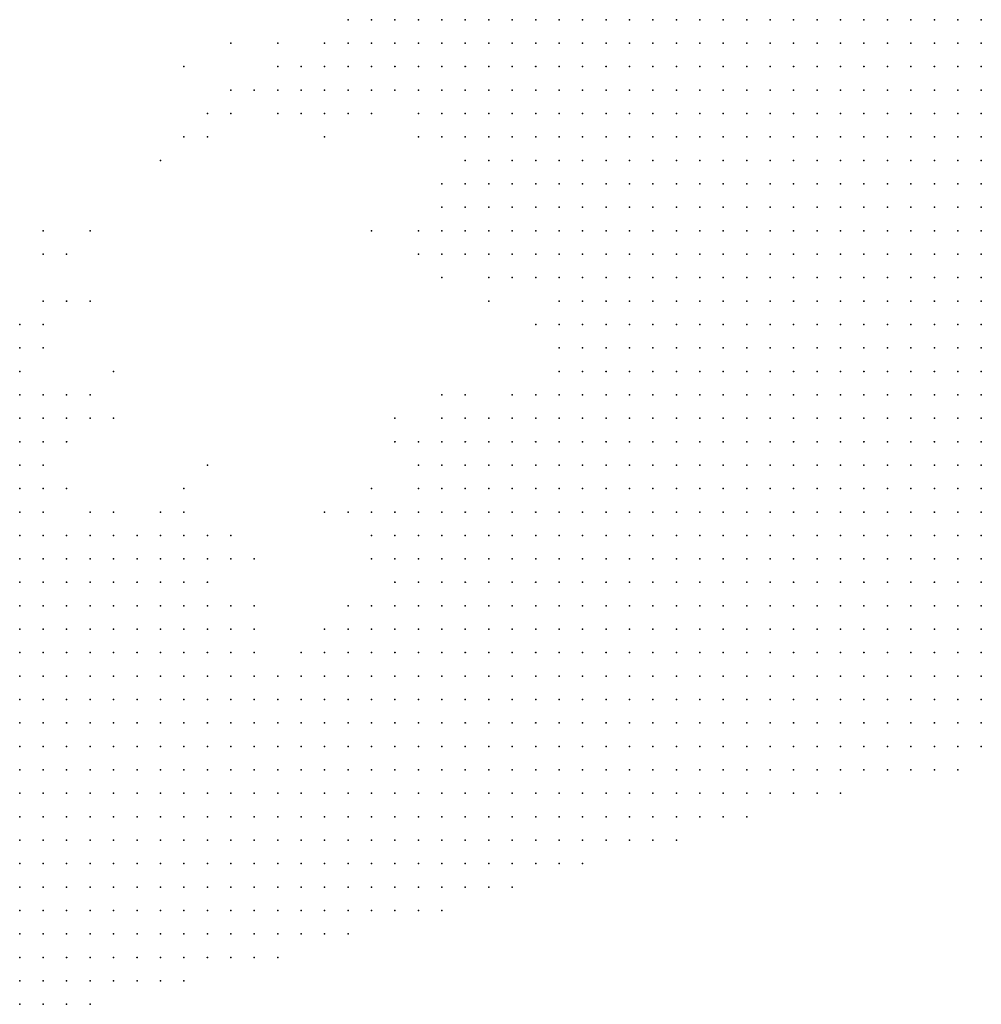
# Model space of a CAD drawing. Units: inches. Extents: x -1.39 to 1.39, y -1.01 to 1.01.
# Drawn here: x -0.95 to -0.87, y -0.79 to -0.7 of the extents above; entities that cross this region are included whole.
import ezdxf

# ---------------------------------------------------------------- set-up
doc = ezdxf.new("R2010")
doc.units = ezdxf.units.IN
doc.header["$MEASUREMENT"] = 0
doc.header["$PDMODE"] = 32
doc.header["$PDSIZE"] = 1e-05
for name, color, linetype in [('layer10', 10, 'Continuous'), ('layer11', 11, 'Continuous'), ('layer115', 115, 'Continuous'), ('layer12', 12, 'Continuous'), ('layer13', 13, 'Continuous'), ('layer135', 135, 'Continuous'), ('layer14', 14, 'Continuous'), ('layer15', 15, 'Continuous'), ('layer16', 16, 'Continuous'), ('layer17', 17, 'Continuous'), ('layer18', 18, 'Continuous'), ('layer19', 19, 'Continuous'), ('layer20', 20, 'Continuous'), ('layer21', 21, 'Continuous'), ('layer22', 22, 'Continuous'), ('layer24', 24, 'Continuous'), ('layer26', 26, 'Continuous'), ('layer27', 27, 'Continuous'), ('layer28', 28, 'Continuous'), ('layer29', 29, 'Continuous'), ('layer33', 33, 'Continuous'), ('layer37', 37, 'Continuous'), ('layer38', 38, 'Continuous'), ('layer40', 40, 'Continuous'), ('layer41', 41, 'Continuous'), ('layer43', 43, 'Continuous'), ('layer46', 46, 'Continuous'), ('layer5', 5, 'Continuous'), ('layer51', 51, 'Continuous'), ('layer52', 52, 'Continuous'), ('layer55', 55, 'Continuous'), ('layer56', 56, 'Continuous'), ('layer57', 57, 'Continuous'), ('layer6', 6, 'Continuous'), ('layer65', 65, 'Continuous'), ('layer7', 7, 'Continuous'), ('layer8', 8, 'Continuous'), ('layer80', 80, 'Continuous'), ('layer82', 82, 'Continuous'), ('layer9', 9, 'Continuous'), ('layer91', 91, 'Continuous')]:
    doc.layers.add(name, color=color, linetype=linetype)

msp = doc.modelspace()

# ---------------------------------------------------------------- linework, layer by layer
at = {"layer": 'layer10', "color": 10}
for p in [(-0.9101, -0.7019), (-0.9081, -0.7019), (-0.9061, -0.7019), (-0.9101, -0.7039), (-0.9081, -0.7039), (-0.9101, -0.7059), (-0.9081, -0.7059), (-0.9101, -0.7079), (-0.9081, -0.7079), (-0.9101, -0.7099), (-0.9081, -0.7099), (-0.9081, -0.7119), (-0.9081, -0.7139), (-0.9081, -0.7159), (-0.9081, -0.7179), (-0.9061, -0.7179), (-0.9061, -0.7199), (-0.9041, -0.7219), (-0.9021, -0.7259), (-0.9021, -0.7279), (-0.9021, -0.7299), (-0.9021, -0.7319), (-0.9021, -0.7339), (-0.9081, -0.7359), (-0.9481, -0.7379), (-0.9121, -0.7379), (-0.9481, -0.7399), (-0.9121, -0.7399), (-0.9461, -0.7419), (-0.9161, -0.7439), (-0.9361, -0.7459), (-0.9341, -0.7459), (-0.9321, -0.7479), (-0.9301, -0.7519), (-0.9181, -0.7519), (-0.9281, -0.7539)]:
    msp.add_point(p, dxfattribs=at)
at = {"layer": 'layer11', "color": 11}
for p in [(-0.9141, -0.7019), (-0.9121, -0.7019), (-0.9141, -0.7039), (-0.9121, -0.7039), (-0.9141, -0.7059), (-0.9121, -0.7059), (-0.9121, -0.7079), (-0.9121, -0.7099), (-0.9101, -0.7119), (-0.9101, -0.7139), (-0.9101, -0.7159), (-0.9101, -0.7179), (-0.9081, -0.7199), (-0.9061, -0.7219), (-0.9481, -0.7359), (-0.9461, -0.7399), (-0.9141, -0.7419), (-0.9321, -0.7459), (-0.9181, -0.7459), (-0.9181, -0.7479), (-0.9201, -0.7519), (-0.9221, -0.7539), (-0.9241, -0.7559)]:
    msp.add_point(p, dxfattribs=at)
at = {"layer": 'layer115', "color": 115}
msp.add_point((-0.9341, -0.7059), dxfattribs=at)
at = {"layer": 'layer12', "color": 12}
for p in [(-0.9181, -0.7019), (-0.9161, -0.7019), (-0.9161, -0.7039), (-0.9161, -0.7059), (-0.9141, -0.7079), (-0.9121, -0.7119), (-0.9101, -0.7199), (-0.9081, -0.7219), (-0.9041, -0.7239), (-0.9481, -0.7339), (-0.9461, -0.7359), (-0.9121, -0.7359), (-0.9101, -0.7359), (-0.9461, -0.7379), (-0.9141, -0.7379), (-0.9361, -0.7439), (-0.9341, -0.7439), (-0.9181, -0.7439), (-0.9281, -0.7519)]:
    msp.add_point(p, dxfattribs=at)
at = {"layer": 'layer13', "color": 13}
for p in [(-0.9181, -0.7039), (-0.9181, -0.7059), (-0.9161, -0.7079), (-0.9121, -0.7179), (-0.9121, -0.7199), (-0.9101, -0.7219), (-0.9041, -0.7279), (-0.9481, -0.7319), (-0.9461, -0.7339), (-0.9061, -0.7339), (-0.9441, -0.7419), (-0.9401, -0.7439), (-0.9301, -0.7459), (-0.9301, -0.7479)]:
    msp.add_point(p, dxfattribs=at)
at = {"layer": 'layer135', "color": 135}
msp.add_point((-0.9361, -0.7139), dxfattribs=at)
at = {"layer": 'layer14', "color": 14}
for p in [(-0.9201, -0.7019), (-0.9201, -0.7039), (-0.9201, -0.7059), (-0.9201, -0.7079), (-0.9181, -0.7079), (-0.9121, -0.7219), (-0.9061, -0.7239), (-0.9441, -0.7359)]:
    msp.add_point(p, dxfattribs=at)
at = {"layer": 'layer15', "color": 15}
for p in [(-0.9221, -0.7039), (-0.9221, -0.7059), (-0.9121, -0.7159), (-0.9481, -0.7299), (-0.9441, -0.7339), (-0.9121, -0.7339), (-0.9341, -0.7419), (-0.9421, -0.7439)]:
    msp.add_point(p, dxfattribs=at)
at = {"layer": 'layer16', "color": 16}
for p in [(-0.9221, -0.7079), (-0.9141, -0.7099), (-0.9141, -0.7119), (-0.9141, -0.7199), (-0.9081, -0.7239), (-0.9201, -0.7439)]:
    msp.add_point(p, dxfattribs=at)
at = {"layer": 'layer17', "color": 17}
for p in [(-0.9241, -0.7079), (-0.9181, -0.7099), (-0.9481, -0.7279), (-0.9141, -0.7399)]:
    msp.add_point(p, dxfattribs=at)
at = {"layer": 'layer18', "color": 18}
for p in [(-0.9241, -0.7059), (-0.9221, -0.7099), (-0.9121, -0.7239), (-0.9421, -0.7339), (-0.9181, -0.7419)]:
    msp.add_point(p, dxfattribs=at)
at = {"layer": 'layer19', "color": 19}
for p in [(-0.9261, -0.7079), (-0.9241, -0.7099), (-0.9141, -0.7219), (-0.9161, -0.7379)]:
    msp.add_point(p, dxfattribs=at)
at = {"layer": 'layer20', "color": 20}
for p in [(-0.9201, -0.7099), (-0.9461, -0.7279)]:
    msp.add_point(p, dxfattribs=at)
at = {"layer": 'layer21', "color": 21}
msp.add_point((-0.9261, -0.7059), dxfattribs=at)
at = {"layer": 'layer22', "color": 22}
for p in [(-0.9281, -0.7079), (-0.9221, -0.7119), (-0.9461, -0.7259), (-0.9281, -0.7479)]:
    msp.add_point(p, dxfattribs=at)
at = {"layer": 'layer24', "color": 24}
msp.add_point((-0.9461, -0.7299), dxfattribs=at)
at = {"layer": 'layer26', "color": 26}
for p in [(-0.9301, -0.7079), (-0.9261, -0.7099), (-0.9441, -0.7259), (-0.9041, -0.7339)]:
    msp.add_point(p, dxfattribs=at)
at = {"layer": 'layer27', "color": 27}
msp.add_point((-0.9161, -0.7359), dxfattribs=at)
at = {"layer": 'layer28', "color": 28}
msp.add_point((-0.9441, -0.7379), dxfattribs=at)
at = {"layer": 'layer29', "color": 29}
msp.add_point((-0.9301, -0.7099), dxfattribs=at)
at = {"layer": 'layer33', "color": 33}
msp.add_point((-0.9221, -0.7439), dxfattribs=at)
at = {"layer": 'layer37', "color": 37}
msp.add_point((-0.9401, -0.7359), dxfattribs=at)
at = {"layer": 'layer38', "color": 38}
msp.add_point((-0.9081, -0.7259), dxfattribs=at)
at = {"layer": 'layer40', "color": 40}
msp.add_point((-0.9441, -0.7219), dxfattribs=at)
at = {"layer": 'layer41', "color": 41}
for p in [(-0.9321, -0.7119), (-0.9181, -0.7199), (-0.9421, -0.7259)]:
    msp.add_point(p, dxfattribs=at)
at = {"layer": 'layer43', "color": 43}
msp.add_point((-0.9421, -0.7359), dxfattribs=at)
at = {"layer": 'layer46', "color": 46}
msp.add_point((-0.9401, -0.7319), dxfattribs=at)
at = {"layer": 'layer5', "color": 5}
for p in [(-0.8661, -0.7379), (-0.8681, -0.7399), (-0.8661, -0.7399), (-0.8721, -0.7419), (-0.8701, -0.7419), (-0.8681, -0.7419), (-0.8661, -0.7419), (-0.8741, -0.7439), (-0.8721, -0.7439), (-0.8701, -0.7439), (-0.8681, -0.7439), (-0.8661, -0.7439), (-0.8781, -0.7459), (-0.8761, -0.7459), (-0.8741, -0.7459), (-0.8721, -0.7459), (-0.8701, -0.7459), (-0.8681, -0.7459), (-0.8661, -0.7459), (-0.8821, -0.7479), (-0.8801, -0.7479), (-0.8781, -0.7479), (-0.8761, -0.7479), (-0.8741, -0.7479), (-0.8721, -0.7479), (-0.8701, -0.7479), (-0.8681, -0.7479), (-0.8661, -0.7479), (-0.8841, -0.7499), (-0.8821, -0.7499), (-0.8801, -0.7499), (-0.8781, -0.7499), (-0.8761, -0.7499), (-0.8741, -0.7499), (-0.8721, -0.7499), (-0.8701, -0.7499), (-0.8681, -0.7499), (-0.8661, -0.7499), (-0.8881, -0.7519), (-0.8861, -0.7519), (-0.8841, -0.7519), (-0.8821, -0.7519), (-0.8801, -0.7519), (-0.8781, -0.7519), (-0.8761, -0.7519), (-0.8741, -0.7519), (-0.8721, -0.7519), (-0.8701, -0.7519), (-0.8681, -0.7519), (-0.8661, -0.7519), (-0.8921, -0.7539), (-0.8901, -0.7539), (-0.8881, -0.7539), (-0.8861, -0.7539), (-0.8841, -0.7539), (-0.8821, -0.7539), (-0.8801, -0.7539), (-0.8781, -0.7539), (-0.8761, -0.7539), (-0.8741, -0.7539), (-0.8721, -0.7539), (-0.8701, -0.7539), (-0.8681, -0.7539), (-0.8661, -0.7539), (-0.8961, -0.7559), (-0.8941, -0.7559), (-0.8921, -0.7559), (-0.8901, -0.7559), (-0.8881, -0.7559), (-0.8861, -0.7559), (-0.8841, -0.7559), (-0.8821, -0.7559), (-0.8801, -0.7559), (-0.8781, -0.7559), (-0.8761, -0.7559), (-0.8741, -0.7559), (-0.8721, -0.7559), (-0.8701, -0.7559), (-0.8681, -0.7559), (-0.8661, -0.7559), (-0.9001, -0.7579), (-0.8981, -0.7579), (-0.8961, -0.7579), (-0.8941, -0.7579), (-0.8921, -0.7579), (-0.8901, -0.7579), (-0.8881, -0.7579), (-0.8861, -0.7579), (-0.8841, -0.7579), (-0.8821, -0.7579), (-0.8801, -0.7579), (-0.8781, -0.7579), (-0.8761, -0.7579), (-0.8741, -0.7579), (-0.8721, -0.7579), (-0.8701, -0.7579), (-0.8681, -0.7579), (-0.8661, -0.7579), (-0.9061, -0.7599), (-0.9041, -0.7599), (-0.9021, -0.7599), (-0.9001, -0.7599), (-0.8981, -0.7599), (-0.8961, -0.7599), (-0.8941, -0.7599), (-0.8921, -0.7599), (-0.8901, -0.7599), (-0.8881, -0.7599), (-0.8861, -0.7599), (-0.8841, -0.7599), (-0.8821, -0.7599), (-0.8801, -0.7599), (-0.8781, -0.7599), (-0.8761, -0.7599), (-0.8741, -0.7599), (-0.8721, -0.7599), (-0.8701, -0.7599), (-0.8681, -0.7599), (-0.8661, -0.7599), (-0.9101, -0.7619), (-0.9081, -0.7619), (-0.9061, -0.7619), (-0.9041, -0.7619), (-0.9021, -0.7619), (-0.9001, -0.7619), (-0.8981, -0.7619), (-0.8961, -0.7619), (-0.8941, -0.7619), (-0.8921, -0.7619), (-0.8901, -0.7619), (-0.8881, -0.7619), (-0.8861, -0.7619), (-0.8841, -0.7619), (-0.8821, -0.7619), (-0.8801, -0.7619), (-0.8781, -0.7619), (-0.8761, -0.7619), (-0.8741, -0.7619), (-0.8721, -0.7619), (-0.8701, -0.7619), (-0.8681, -0.7619), (-0.8661, -0.7619), (-0.9161, -0.7639), (-0.9141, -0.7639), (-0.9121, -0.7639), (-0.9101, -0.7639), (-0.9081, -0.7639), (-0.9061, -0.7639), (-0.9041, -0.7639), (-0.9021, -0.7639), (-0.9001, -0.7639), (-0.8981, -0.7639), (-0.8961, -0.7639), (-0.8941, -0.7639), (-0.8921, -0.7639), (-0.8901, -0.7639), (-0.8881, -0.7639), (-0.8861, -0.7639), (-0.8841, -0.7639), (-0.8821, -0.7639), (-0.8801, -0.7639), (-0.8781, -0.7639), (-0.8761, -0.7639), (-0.8741, -0.7639), (-0.8721, -0.7639), (-0.8701, -0.7639), (-0.8681, -0.7639), (-0.8661, -0.7639), (-0.9241, -0.7659), (-0.9221, -0.7659), (-0.9201, -0.7659), (-0.9181, -0.7659), (-0.9161, -0.7659), (-0.9141, -0.7659), (-0.9121, -0.7659), (-0.9101, -0.7659), (-0.9081, -0.7659), (-0.9061, -0.7659), (-0.9041, -0.7659), (-0.9021, -0.7659), (-0.9001, -0.7659), (-0.8981, -0.7659), (-0.8961, -0.7659), (-0.8941, -0.7659), (-0.8921, -0.7659), (-0.8901, -0.7659), (-0.8881, -0.7659), (-0.8861, -0.7659), (-0.8841, -0.7659), (-0.8821, -0.7659), (-0.8801, -0.7659), (-0.8781, -0.7659), (-0.8761, -0.7659), (-0.8741, -0.7659), (-0.8721, -0.7659), (-0.8701, -0.7659), (-0.8681, -0.7659), (-0.9381, -0.7679), (-0.9361, -0.7679), (-0.9341, -0.7679), (-0.9321, -0.7679), (-0.9301, -0.7679), (-0.9281, -0.7679), (-0.9261, -0.7679), (-0.9241, -0.7679), (-0.9221, -0.7679), (-0.9201, -0.7679), (-0.9181, -0.7679), (-0.9161, -0.7679), (-0.9141, -0.7679), (-0.9121, -0.7679), (-0.9101, -0.7679), (-0.9081, -0.7679), (-0.9061, -0.7679), (-0.9041, -0.7679), (-0.9021, -0.7679), (-0.9001, -0.7679), (-0.8981, -0.7679), (-0.8961, -0.7679), (-0.8941, -0.7679), (-0.8921, -0.7679), (-0.8901, -0.7679), (-0.8881, -0.7679), (-0.8861, -0.7679), (-0.8841, -0.7679), (-0.8821, -0.7679), (-0.8801, -0.7679), (-0.8781, -0.7679), (-0.9481, -0.7699), (-0.9461, -0.7699), (-0.9441, -0.7699), (-0.9421, -0.7699), (-0.9401, -0.7699), (-0.9381, -0.7699), (-0.9361, -0.7699), (-0.9341, -0.7699), (-0.9321, -0.7699), (-0.9301, -0.7699), (-0.9281, -0.7699), (-0.9261, -0.7699), (-0.9241, -0.7699), (-0.9221, -0.7699), (-0.9201, -0.7699), (-0.9181, -0.7699), (-0.9161, -0.7699), (-0.9141, -0.7699), (-0.9121, -0.7699), (-0.9101, -0.7699), (-0.9081, -0.7699), (-0.9061, -0.7699), (-0.9041, -0.7699), (-0.9021, -0.7699), (-0.9001, -0.7699), (-0.8981, -0.7699), (-0.8961, -0.7699), (-0.8941, -0.7699), (-0.8921, -0.7699), (-0.8901, -0.7699), (-0.8881, -0.7699), (-0.8861, -0.7699), (-0.9481, -0.7719), (-0.9461, -0.7719), (-0.9441, -0.7719), (-0.9421, -0.7719), (-0.9401, -0.7719), (-0.9381, -0.7719), (-0.9361, -0.7719), (-0.9341, -0.7719), (-0.9321, -0.7719), (-0.9301, -0.7719), (-0.9281, -0.7719), (-0.9261, -0.7719), (-0.9241, -0.7719), (-0.9221, -0.7719), (-0.9201, -0.7719), (-0.9181, -0.7719), (-0.9161, -0.7719), (-0.9141, -0.7719), (-0.9121, -0.7719), (-0.9101, -0.7719), (-0.9081, -0.7719), (-0.9061, -0.7719), (-0.9041, -0.7719), (-0.9021, -0.7719), (-0.9001, -0.7719), (-0.8981, -0.7719), (-0.8961, -0.7719), (-0.8941, -0.7719), (-0.8921, -0.7719), (-0.9481, -0.7739), (-0.9461, -0.7739), (-0.9441, -0.7739), (-0.9421, -0.7739), (-0.9401, -0.7739), (-0.9381, -0.7739), (-0.9361, -0.7739), (-0.9341, -0.7739), (-0.9321, -0.7739), (-0.9301, -0.7739), (-0.9281, -0.7739), (-0.9261, -0.7739), (-0.9241, -0.7739), (-0.9221, -0.7739), (-0.9201, -0.7739), (-0.9181, -0.7739), (-0.9161, -0.7739), (-0.9141, -0.7739), (-0.9121, -0.7739), (-0.9101, -0.7739), (-0.9081, -0.7739), (-0.9061, -0.7739), (-0.9041, -0.7739), (-0.9021, -0.7739), (-0.9001, -0.7739), (-0.9481, -0.7759), (-0.9461, -0.7759), (-0.9441, -0.7759), (-0.9421, -0.7759), (-0.9401, -0.7759), (-0.9381, -0.7759), (-0.9361, -0.7759), (-0.9341, -0.7759), (-0.9321, -0.7759), (-0.9301, -0.7759), (-0.9281, -0.7759), (-0.9261, -0.7759), (-0.9241, -0.7759), (-0.9221, -0.7759), (-0.9201, -0.7759), (-0.9181, -0.7759), (-0.9161, -0.7759), (-0.9141, -0.7759), (-0.9121, -0.7759), (-0.9101, -0.7759), (-0.9081, -0.7759), (-0.9061, -0.7759), (-0.9481, -0.7779), (-0.9461, -0.7779), (-0.9441, -0.7779), (-0.9421, -0.7779), (-0.9401, -0.7779), (-0.9381, -0.7779), (-0.9361, -0.7779), (-0.9341, -0.7779), (-0.9321, -0.7779), (-0.9301, -0.7779), (-0.9281, -0.7779), (-0.9261, -0.7779), (-0.9241, -0.7779), (-0.9221, -0.7779), (-0.9201, -0.7779), (-0.9181, -0.7779), (-0.9161, -0.7779), (-0.9141, -0.7779), (-0.9121, -0.7779), (-0.9481, -0.7799), (-0.9461, -0.7799), (-0.9441, -0.7799), (-0.9421, -0.7799), (-0.9401, -0.7799), (-0.9381, -0.7799), (-0.9361, -0.7799), (-0.9341, -0.7799), (-0.9321, -0.7799), (-0.9301, -0.7799), (-0.9281, -0.7799), (-0.9261, -0.7799), (-0.9241, -0.7799), (-0.9221, -0.7799), (-0.9201, -0.7799), (-0.9481, -0.7819), (-0.9461, -0.7819), (-0.9441, -0.7819), (-0.9421, -0.7819), (-0.9401, -0.7819), (-0.9381, -0.7819), (-0.9361, -0.7819), (-0.9341, -0.7819), (-0.9321, -0.7819), (-0.9301, -0.7819), (-0.9281, -0.7819), (-0.9261, -0.7819), (-0.9481, -0.7839), (-0.9461, -0.7839), (-0.9441, -0.7839), (-0.9421, -0.7839), (-0.9401, -0.7839), (-0.9381, -0.7839), (-0.9361, -0.7839), (-0.9341, -0.7839), (-0.9481, -0.7859), (-0.9461, -0.7859), (-0.9441, -0.7859), (-0.9421, -0.7859)]:
    msp.add_point(p, dxfattribs=at)
at = {"layer": 'layer51', "color": 51}
msp.add_point((-0.9321, -0.7399), dxfattribs=at)
at = {"layer": 'layer52', "color": 52}
msp.add_point((-0.9301, -0.7039), dxfattribs=at)
at = {"layer": 'layer55', "color": 55}
msp.add_point((-0.9261, -0.7039), dxfattribs=at)
at = {"layer": 'layer56', "color": 56}
msp.add_point((-0.9341, -0.7119), dxfattribs=at)
at = {"layer": 'layer57', "color": 57}
msp.add_point((-0.9101, -0.7339), dxfattribs=at)
at = {"layer": 'layer6', "color": 6}
for p in [(-0.8661, -0.7059), (-0.8701, -0.7079), (-0.8681, -0.7079), (-0.8661, -0.7079), (-0.8721, -0.7099), (-0.8701, -0.7099), (-0.8681, -0.7099), (-0.8661, -0.7099), (-0.8741, -0.7119), (-0.8721, -0.7119), (-0.8701, -0.7119), (-0.8681, -0.7119), (-0.8661, -0.7119), (-0.8761, -0.7139), (-0.8741, -0.7139), (-0.8721, -0.7139), (-0.8701, -0.7139), (-0.8681, -0.7139), (-0.8661, -0.7139), (-0.8801, -0.7159), (-0.8781, -0.7159), (-0.8761, -0.7159), (-0.8741, -0.7159), (-0.8721, -0.7159), (-0.8701, -0.7159), (-0.8681, -0.7159), (-0.8661, -0.7159), (-0.8801, -0.7179), (-0.8781, -0.7179), (-0.8761, -0.7179), (-0.8741, -0.7179), (-0.8721, -0.7179), (-0.8701, -0.7179), (-0.8681, -0.7179), (-0.8661, -0.7179), (-0.8821, -0.7199), (-0.8801, -0.7199), (-0.8781, -0.7199), (-0.8761, -0.7199), (-0.8741, -0.7199), (-0.8721, -0.7199), (-0.8701, -0.7199), (-0.8681, -0.7199), (-0.8661, -0.7199), (-0.8841, -0.7219), (-0.8821, -0.7219), (-0.8801, -0.7219), (-0.8781, -0.7219), (-0.8761, -0.7219), (-0.8741, -0.7219), (-0.8721, -0.7219), (-0.8701, -0.7219), (-0.8681, -0.7219), (-0.8661, -0.7219), (-0.8861, -0.7239), (-0.8841, -0.7239), (-0.8821, -0.7239), (-0.8801, -0.7239), (-0.8781, -0.7239), (-0.8761, -0.7239), (-0.8741, -0.7239), (-0.8721, -0.7239), (-0.8701, -0.7239), (-0.8681, -0.7239), (-0.8661, -0.7239), (-0.8881, -0.7259), (-0.8861, -0.7259), (-0.8841, -0.7259), (-0.8821, -0.7259), (-0.8801, -0.7259), (-0.8781, -0.7259), (-0.8761, -0.7259), (-0.8741, -0.7259), (-0.8721, -0.7259), (-0.8701, -0.7259), (-0.8681, -0.7259), (-0.8661, -0.7259), (-0.8901, -0.7279), (-0.8881, -0.7279), (-0.8861, -0.7279), (-0.8841, -0.7279), (-0.8821, -0.7279), (-0.8801, -0.7279), (-0.8781, -0.7279), (-0.8761, -0.7279), (-0.8741, -0.7279), (-0.8721, -0.7279), (-0.8701, -0.7279), (-0.8681, -0.7279), (-0.8661, -0.7279), (-0.8901, -0.7299), (-0.8881, -0.7299), (-0.8861, -0.7299), (-0.8841, -0.7299), (-0.8821, -0.7299), (-0.8801, -0.7299), (-0.8781, -0.7299), (-0.8761, -0.7299), (-0.8741, -0.7299), (-0.8721, -0.7299), (-0.8701, -0.7299), (-0.8681, -0.7299), (-0.8661, -0.7299), (-0.8921, -0.7319), (-0.8901, -0.7319), (-0.8881, -0.7319), (-0.8861, -0.7319), (-0.8841, -0.7319), (-0.8821, -0.7319), (-0.8801, -0.7319), (-0.8781, -0.7319), (-0.8761, -0.7319), (-0.8741, -0.7319), (-0.8721, -0.7319), (-0.8701, -0.7319), (-0.8681, -0.7319), (-0.8661, -0.7319), (-0.8941, -0.7339), (-0.8921, -0.7339), (-0.8901, -0.7339), (-0.8881, -0.7339), (-0.8861, -0.7339), (-0.8841, -0.7339), (-0.8821, -0.7339), (-0.8801, -0.7339), (-0.8781, -0.7339), (-0.8761, -0.7339), (-0.8741, -0.7339), (-0.8721, -0.7339), (-0.8701, -0.7339), (-0.8681, -0.7339), (-0.8661, -0.7339), (-0.8941, -0.7359), (-0.8921, -0.7359), (-0.8901, -0.7359), (-0.8881, -0.7359), (-0.8861, -0.7359), (-0.8841, -0.7359), (-0.8821, -0.7359), (-0.8801, -0.7359), (-0.8781, -0.7359), (-0.8761, -0.7359), (-0.8741, -0.7359), (-0.8721, -0.7359), (-0.8701, -0.7359), (-0.8681, -0.7359), (-0.8661, -0.7359), (-0.8961, -0.7379), (-0.8941, -0.7379), (-0.8921, -0.7379), (-0.8901, -0.7379), (-0.8881, -0.7379), (-0.8861, -0.7379), (-0.8841, -0.7379), (-0.8821, -0.7379), (-0.8801, -0.7379), (-0.8781, -0.7379), (-0.8761, -0.7379), (-0.8741, -0.7379), (-0.8721, -0.7379), (-0.8701, -0.7379), (-0.8681, -0.7379), (-0.8981, -0.7399), (-0.8961, -0.7399), (-0.8941, -0.7399), (-0.8921, -0.7399), (-0.8901, -0.7399), (-0.8881, -0.7399), (-0.8861, -0.7399), (-0.8841, -0.7399), (-0.8821, -0.7399), (-0.8801, -0.7399), (-0.8781, -0.7399), (-0.8761, -0.7399), (-0.8741, -0.7399), (-0.8721, -0.7399), (-0.8701, -0.7399), (-0.8981, -0.7419), (-0.8961, -0.7419), (-0.8941, -0.7419), (-0.8921, -0.7419), (-0.8901, -0.7419), (-0.8881, -0.7419), (-0.8861, -0.7419), (-0.8841, -0.7419), (-0.8821, -0.7419), (-0.8801, -0.7419), (-0.8781, -0.7419), (-0.8761, -0.7419), (-0.8741, -0.7419), (-0.9001, -0.7439), (-0.8981, -0.7439), (-0.8961, -0.7439), (-0.8941, -0.7439), (-0.8921, -0.7439), (-0.8901, -0.7439), (-0.8881, -0.7439), (-0.8861, -0.7439), (-0.8841, -0.7439), (-0.8821, -0.7439), (-0.8801, -0.7439), (-0.8781, -0.7439), (-0.8761, -0.7439), (-0.9021, -0.7459), (-0.9001, -0.7459), (-0.8981, -0.7459), (-0.8961, -0.7459), (-0.8941, -0.7459), (-0.8921, -0.7459), (-0.8901, -0.7459), (-0.8881, -0.7459), (-0.8861, -0.7459), (-0.8841, -0.7459), (-0.8821, -0.7459), (-0.8801, -0.7459), (-0.9021, -0.7479), (-0.9001, -0.7479), (-0.8981, -0.7479), (-0.8961, -0.7479), (-0.8941, -0.7479), (-0.8921, -0.7479), (-0.8901, -0.7479), (-0.8881, -0.7479), (-0.8861, -0.7479), (-0.8841, -0.7479), (-0.9041, -0.7499), (-0.9021, -0.7499), (-0.9001, -0.7499), (-0.8981, -0.7499), (-0.8961, -0.7499), (-0.8941, -0.7499), (-0.8921, -0.7499), (-0.8901, -0.7499), (-0.8881, -0.7499), (-0.8861, -0.7499), (-0.9061, -0.7519), (-0.9041, -0.7519), (-0.9021, -0.7519), (-0.9001, -0.7519), (-0.8981, -0.7519), (-0.8961, -0.7519), (-0.8941, -0.7519), (-0.8921, -0.7519), (-0.8901, -0.7519), (-0.9081, -0.7539), (-0.9061, -0.7539), (-0.9041, -0.7539), (-0.9021, -0.7539), (-0.9001, -0.7539), (-0.8981, -0.7539), (-0.8961, -0.7539), (-0.8941, -0.7539), (-0.9121, -0.7559), (-0.9101, -0.7559), (-0.9081, -0.7559), (-0.9061, -0.7559), (-0.9041, -0.7559), (-0.9021, -0.7559), (-0.9001, -0.7559), (-0.8981, -0.7559), (-0.9481, -0.7579), (-0.9461, -0.7579), (-0.9441, -0.7579), (-0.9421, -0.7579), (-0.9161, -0.7579), (-0.9141, -0.7579), (-0.9121, -0.7579), (-0.9101, -0.7579), (-0.9081, -0.7579), (-0.9061, -0.7579), (-0.9041, -0.7579), (-0.9021, -0.7579), (-0.9481, -0.7599), (-0.9461, -0.7599), (-0.9441, -0.7599), (-0.9421, -0.7599), (-0.9401, -0.7599), (-0.9381, -0.7599), (-0.9361, -0.7599), (-0.9341, -0.7599), (-0.9321, -0.7599), (-0.9241, -0.7599), (-0.9221, -0.7599), (-0.9201, -0.7599), (-0.9181, -0.7599), (-0.9161, -0.7599), (-0.9141, -0.7599), (-0.9121, -0.7599), (-0.9101, -0.7599), (-0.9081, -0.7599), (-0.9481, -0.7619), (-0.9461, -0.7619), (-0.9441, -0.7619), (-0.9421, -0.7619), (-0.9401, -0.7619), (-0.9381, -0.7619), (-0.9361, -0.7619), (-0.9341, -0.7619), (-0.9321, -0.7619), (-0.9301, -0.7619), (-0.9281, -0.7619), (-0.9261, -0.7619), (-0.9241, -0.7619), (-0.9221, -0.7619), (-0.9201, -0.7619), (-0.9181, -0.7619), (-0.9161, -0.7619), (-0.9141, -0.7619), (-0.9121, -0.7619), (-0.9481, -0.7639), (-0.9461, -0.7639), (-0.9441, -0.7639), (-0.9421, -0.7639), (-0.9401, -0.7639), (-0.9381, -0.7639), (-0.9361, -0.7639), (-0.9341, -0.7639), (-0.9321, -0.7639), (-0.9301, -0.7639), (-0.9281, -0.7639), (-0.9261, -0.7639), (-0.9241, -0.7639), (-0.9221, -0.7639), (-0.9201, -0.7639), (-0.9181, -0.7639), (-0.9481, -0.7659), (-0.9461, -0.7659), (-0.9441, -0.7659), (-0.9421, -0.7659), (-0.9401, -0.7659), (-0.9381, -0.7659), (-0.9361, -0.7659), (-0.9341, -0.7659), (-0.9321, -0.7659), (-0.9301, -0.7659), (-0.9281, -0.7659), (-0.9261, -0.7659), (-0.9481, -0.7679), (-0.9461, -0.7679), (-0.9441, -0.7679), (-0.9421, -0.7679), (-0.9401, -0.7679)]:
    msp.add_point(p, dxfattribs=at)
at = {"layer": 'layer65', "color": 65}
msp.add_point((-0.9461, -0.7219), dxfattribs=at)
at = {"layer": 'layer7', "color": 7}
for p in [(-0.8881, -0.7019), (-0.8861, -0.7019), (-0.8841, -0.7019), (-0.8821, -0.7019), (-0.8801, -0.7019), (-0.8781, -0.7019), (-0.8761, -0.7019), (-0.8741, -0.7019), (-0.8721, -0.7019), (-0.8701, -0.7019), (-0.8681, -0.7019), (-0.8661, -0.7019), (-0.8881, -0.7039), (-0.8861, -0.7039), (-0.8841, -0.7039), (-0.8821, -0.7039), (-0.8801, -0.7039), (-0.8781, -0.7039), (-0.8761, -0.7039), (-0.8741, -0.7039), (-0.8721, -0.7039), (-0.8701, -0.7039), (-0.8681, -0.7039), (-0.8661, -0.7039), (-0.8901, -0.7059), (-0.8881, -0.7059), (-0.8861, -0.7059), (-0.8841, -0.7059), (-0.8821, -0.7059), (-0.8801, -0.7059), (-0.8781, -0.7059), (-0.8761, -0.7059), (-0.8741, -0.7059), (-0.8721, -0.7059), (-0.8701, -0.7059), (-0.8681, -0.7059), (-0.8901, -0.7079), (-0.8881, -0.7079), (-0.8861, -0.7079), (-0.8841, -0.7079), (-0.8821, -0.7079), (-0.8801, -0.7079), (-0.8781, -0.7079), (-0.8761, -0.7079), (-0.8741, -0.7079), (-0.8721, -0.7079), (-0.8901, -0.7099), (-0.8881, -0.7099), (-0.8861, -0.7099), (-0.8841, -0.7099), (-0.8821, -0.7099), (-0.8801, -0.7099), (-0.8781, -0.7099), (-0.8761, -0.7099), (-0.8741, -0.7099), (-0.8921, -0.7119), (-0.8901, -0.7119), (-0.8881, -0.7119), (-0.8861, -0.7119), (-0.8841, -0.7119), (-0.8821, -0.7119), (-0.8801, -0.7119), (-0.8781, -0.7119), (-0.8761, -0.7119), (-0.8921, -0.7139), (-0.8901, -0.7139), (-0.8881, -0.7139), (-0.8861, -0.7139), (-0.8841, -0.7139), (-0.8821, -0.7139), (-0.8801, -0.7139), (-0.8781, -0.7139), (-0.8921, -0.7159), (-0.8901, -0.7159), (-0.8881, -0.7159), (-0.8861, -0.7159), (-0.8841, -0.7159), (-0.8821, -0.7159), (-0.8921, -0.7179), (-0.8901, -0.7179), (-0.8881, -0.7179), (-0.8861, -0.7179), (-0.8841, -0.7179), (-0.8821, -0.7179), (-0.8941, -0.7199), (-0.8921, -0.7199), (-0.8901, -0.7199), (-0.8881, -0.7199), (-0.8861, -0.7199), (-0.8841, -0.7199), (-0.8941, -0.7219), (-0.8921, -0.7219), (-0.8901, -0.7219), (-0.8881, -0.7219), (-0.8861, -0.7219), (-0.8941, -0.7239), (-0.8921, -0.7239), (-0.8901, -0.7239), (-0.8881, -0.7239), (-0.8941, -0.7259), (-0.8921, -0.7259), (-0.8901, -0.7259), (-0.8961, -0.7279), (-0.8941, -0.7279), (-0.8921, -0.7279), (-0.8961, -0.7299), (-0.8941, -0.7299), (-0.8921, -0.7299), (-0.8981, -0.7319), (-0.8961, -0.7319), (-0.8941, -0.7319), (-0.8981, -0.7339), (-0.8961, -0.7339), (-0.9001, -0.7359), (-0.8981, -0.7359), (-0.8961, -0.7359), (-0.9021, -0.7379), (-0.9001, -0.7379), (-0.8981, -0.7379), (-0.9021, -0.7399), (-0.9001, -0.7399), (-0.9041, -0.7419), (-0.9021, -0.7419), (-0.9001, -0.7419), (-0.9081, -0.7439), (-0.9061, -0.7439), (-0.9041, -0.7439), (-0.9021, -0.7439), (-0.9101, -0.7459), (-0.9081, -0.7459), (-0.9061, -0.7459), (-0.9041, -0.7459), (-0.9481, -0.7479), (-0.9121, -0.7479), (-0.9101, -0.7479), (-0.9081, -0.7479), (-0.9061, -0.7479), (-0.9041, -0.7479), (-0.9481, -0.7499), (-0.9461, -0.7499), (-0.9441, -0.7499), (-0.9421, -0.7499), (-0.9141, -0.7499), (-0.9121, -0.7499), (-0.9101, -0.7499), (-0.9081, -0.7499), (-0.9061, -0.7499), (-0.9481, -0.7519), (-0.9461, -0.7519), (-0.9441, -0.7519), (-0.9421, -0.7519), (-0.9401, -0.7519), (-0.9381, -0.7519), (-0.9141, -0.7519), (-0.9121, -0.7519), (-0.9101, -0.7519), (-0.9081, -0.7519), (-0.9481, -0.7539), (-0.9461, -0.7539), (-0.9441, -0.7539), (-0.9421, -0.7539), (-0.9401, -0.7539), (-0.9381, -0.7539), (-0.9361, -0.7539), (-0.9161, -0.7539), (-0.9141, -0.7539), (-0.9121, -0.7539), (-0.9101, -0.7539), (-0.9481, -0.7559), (-0.9461, -0.7559), (-0.9441, -0.7559), (-0.9421, -0.7559), (-0.9401, -0.7559), (-0.9381, -0.7559), (-0.9361, -0.7559), (-0.9341, -0.7559), (-0.9321, -0.7559), (-0.9181, -0.7559), (-0.9161, -0.7559), (-0.9141, -0.7559), (-0.9401, -0.7579), (-0.9381, -0.7579), (-0.9361, -0.7579), (-0.9341, -0.7579), (-0.9321, -0.7579), (-0.9301, -0.7579), (-0.9281, -0.7579), (-0.9221, -0.7579), (-0.9201, -0.7579), (-0.9181, -0.7579), (-0.9301, -0.7599), (-0.9281, -0.7599), (-0.9261, -0.7599)]:
    msp.add_point(p, dxfattribs=at)
at = {"layer": 'layer8', "color": 8}
for p in [(-0.8961, -0.7019), (-0.8941, -0.7019), (-0.8921, -0.7019), (-0.8901, -0.7019), (-0.8981, -0.7039), (-0.8961, -0.7039), (-0.8941, -0.7039), (-0.8921, -0.7039), (-0.8901, -0.7039), (-0.8981, -0.7059), (-0.8961, -0.7059), (-0.8941, -0.7059), (-0.8921, -0.7059), (-0.8981, -0.7079), (-0.8961, -0.7079), (-0.8941, -0.7079), (-0.8921, -0.7079), (-0.9001, -0.7099), (-0.8981, -0.7099), (-0.8961, -0.7099), (-0.8941, -0.7099), (-0.8921, -0.7099), (-0.9001, -0.7119), (-0.8981, -0.7119), (-0.8961, -0.7119), (-0.8941, -0.7119), (-0.9001, -0.7139), (-0.8981, -0.7139), (-0.8961, -0.7139), (-0.8941, -0.7139), (-0.9001, -0.7159), (-0.8981, -0.7159), (-0.8961, -0.7159), (-0.8941, -0.7159), (-0.9001, -0.7179), (-0.8981, -0.7179), (-0.8961, -0.7179), (-0.8941, -0.7179), (-0.9001, -0.7199), (-0.8981, -0.7199), (-0.8961, -0.7199), (-0.9001, -0.7219), (-0.8981, -0.7219), (-0.8961, -0.7219), (-0.9001, -0.7239), (-0.8981, -0.7239), (-0.8961, -0.7239), (-0.9001, -0.7259), (-0.8981, -0.7259), (-0.8961, -0.7259), (-0.9001, -0.7279), (-0.8981, -0.7279), (-0.9001, -0.7299), (-0.8981, -0.7299), (-0.9001, -0.7319), (-0.9001, -0.7339), (-0.9021, -0.7359), (-0.9041, -0.7379), (-0.9081, -0.7399), (-0.9061, -0.7399), (-0.9041, -0.7399), (-0.9101, -0.7419), (-0.9081, -0.7419), (-0.9061, -0.7419), (-0.9121, -0.7439), (-0.9101, -0.7439), (-0.9481, -0.7459), (-0.9461, -0.7459), (-0.9141, -0.7459), (-0.9121, -0.7459), (-0.9461, -0.7479), (-0.9441, -0.7479), (-0.9421, -0.7479), (-0.9401, -0.7479), (-0.9141, -0.7479), (-0.9401, -0.7499), (-0.9381, -0.7499), (-0.9361, -0.7499), (-0.9361, -0.7519), (-0.9341, -0.7519), (-0.9321, -0.7519), (-0.9161, -0.7519), (-0.9341, -0.7539), (-0.9321, -0.7539), (-0.9301, -0.7539), (-0.9181, -0.7539), (-0.9301, -0.7559), (-0.9221, -0.7559), (-0.9201, -0.7559), (-0.9261, -0.7579), (-0.9241, -0.7579)]:
    msp.add_point(p, dxfattribs=at)
at = {"layer": 'layer80', "color": 80}
msp.add_point((-0.9421, -0.7199), dxfattribs=at)
at = {"layer": 'layer82', "color": 82}
msp.add_point((-0.9321, -0.7099), dxfattribs=at)
at = {"layer": 'layer9', "color": 9}
for p in [(-0.9041, -0.7019), (-0.9021, -0.7019), (-0.9001, -0.7019), (-0.8981, -0.7019), (-0.9061, -0.7039), (-0.9041, -0.7039), (-0.9021, -0.7039), (-0.9001, -0.7039), (-0.9061, -0.7059), (-0.9041, -0.7059), (-0.9021, -0.7059), (-0.9001, -0.7059), (-0.9061, -0.7079), (-0.9041, -0.7079), (-0.9021, -0.7079), (-0.9001, -0.7079), (-0.9061, -0.7099), (-0.9041, -0.7099), (-0.9021, -0.7099), (-0.9061, -0.7119), (-0.9041, -0.7119), (-0.9021, -0.7119), (-0.9061, -0.7139), (-0.9041, -0.7139), (-0.9021, -0.7139), (-0.9061, -0.7159), (-0.9041, -0.7159), (-0.9021, -0.7159), (-0.9041, -0.7179), (-0.9021, -0.7179), (-0.9041, -0.7199), (-0.9021, -0.7199), (-0.9021, -0.7219), (-0.9021, -0.7239), (-0.9061, -0.7359), (-0.9041, -0.7359), (-0.9101, -0.7379), (-0.9081, -0.7379), (-0.9061, -0.7379), (-0.9101, -0.7399), (-0.9481, -0.7419), (-0.9121, -0.7419), (-0.9481, -0.7439), (-0.9461, -0.7439), (-0.9141, -0.7439), (-0.9441, -0.7459), (-0.9421, -0.7459), (-0.9401, -0.7459), (-0.9381, -0.7459), (-0.9161, -0.7459), (-0.9381, -0.7479), (-0.9361, -0.7479), (-0.9341, -0.7479), (-0.9161, -0.7479), (-0.9341, -0.7499), (-0.9321, -0.7499), (-0.9161, -0.7499), (-0.9201, -0.7539), (-0.9281, -0.7559)]:
    msp.add_point(p, dxfattribs=at)
at = {"layer": 'layer91', "color": 91}
msp.add_point((-0.9461, -0.7199), dxfattribs=at)

doc.saveas('drawing.dxf')
